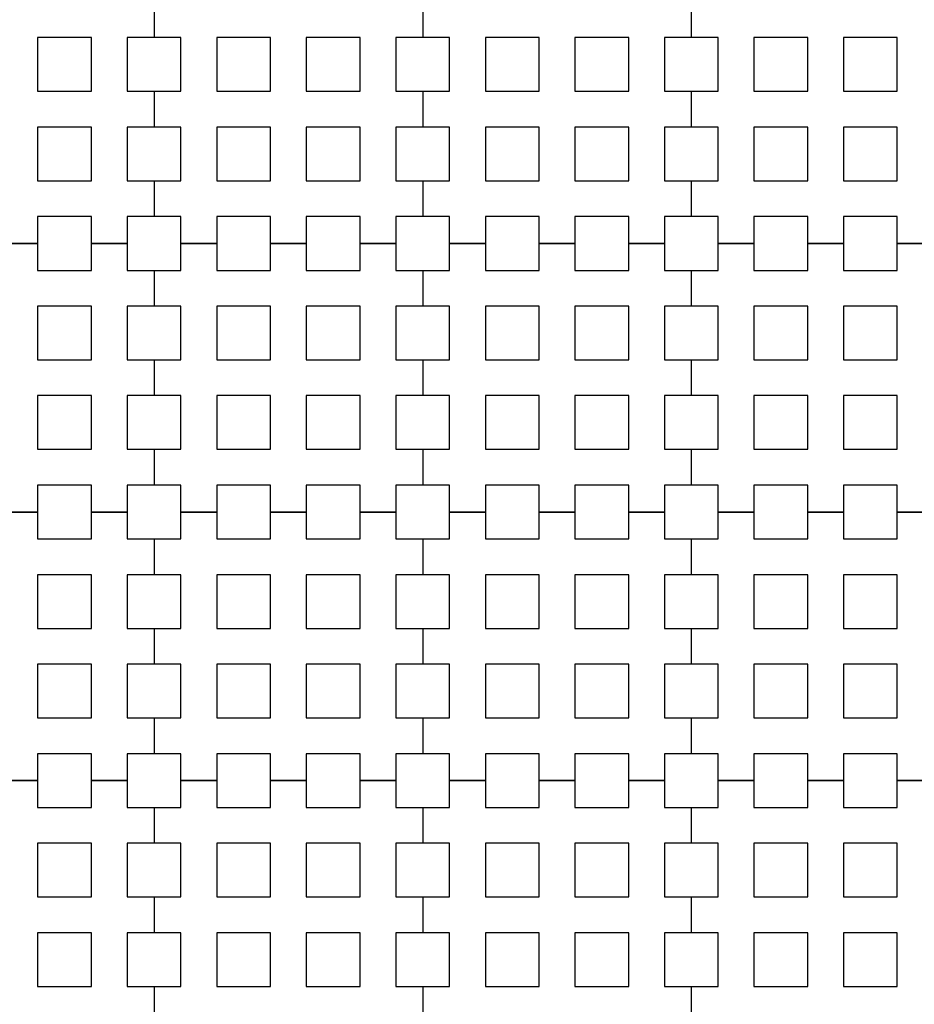
# Model space of a CAD drawing. Units: metres. Extents: x 8619 to 8767, y 9377 to 9451.
# Drawn here: x 8745 to 8747, y 9434 to 9436 of the extents above; entities that cross this region are included whole.
import ezdxf

# ---------------------------------------------------------------- set-up
doc = ezdxf.new("R2010")
doc.units = ezdxf.units.M
doc.header["$LTSCALE"] = 0.02
doc.set_wipeout_variables(frame=1)
doc.layers.get('0').update_dxf_attribs({"color": 255})
doc.layers.add('recorridos_de_evacuación', color=6, linetype='Continuous')

msp = doc.modelspace()

# ---------------------------------------------------------------- wipeouts: each hides what was drawn before it
msp.add_wipeout([(8745.2436, 9445.9689), (8745.3639, 9446.1287), (8745.978, 9445.6667), (8746.5921, 9445.2046), (8747.2459, 9444.6858), (8748.3774, 9443.6051), (8749.7624, 9441.921), (8750.3636, 9440.917), (8750.6975, 9440.4237), (8751.6002, 9438.8429), (8753.6954, 9435.1502), (8754.9447, 9432.9474), (8755.7385, 9431.545), (8756.1946, 9430.7392), (8756.6507, 9429.9333), (8758.7128, 9426.8545), (8760.7749, 9423.7756), (8762.7655, 9421.201), (8763.7438, 9420.0741), (8763.5928, 9419.9429), (8762.6303, 9421.0554), (8761.9384, 9421.9437), (8761.3503, 9422.6904), (8760.1903, 9424.2904), (8759.7965, 9424.877), (8759.4303, 9425.4238), (8758.9503, 9426.1405), (8758.417, 9426.9368), (8756.4804, 9429.8282), (8756.4452, 9429.8904), (8756.3395, 9430.077), (8755.9622, 9430.7437), (8755.1849, 9432.117), (8755.1321, 9432.2104), (8754.301, 9433.677), (8754.2783, 9433.717), (8754.2253, 9433.8104), (8753.4994, 9435.0904), (8753.1213, 9435.757), (8752.6836, 9436.5287), (8752.6303, 9436.6227), (8752.5919, 9436.6904), (8752.1903, 9437.3984), (8752.1835, 9437.4104), (8751.617, 9438.4083), (8751.5636, 9438.5022), (8751.5325, 9438.557), (8751.4836, 9438.6431), (8751.4265, 9438.7437), (8750.5938, 9440.2104), (8750.1503, 9440.917), (8749.7503, 9441.5629), (8749.629, 9441.757), (8749.3503, 9442.137), (8749.2966, 9442.2104), (8749.235, 9442.2904), (8749.1636, 9442.3837), (8749.1236, 9442.4237), (8748.817, 9442.7983), (8748.6836, 9442.9509), (8748.2303, 9443.4691), (8748.2103, 9443.4904), (8748.1903, 9443.5073), (8748.097, 9443.5964), (8748.0684, 9443.6237), (8747.9636, 9443.737), (8747.8303, 9443.8511), (8747.697, 9443.9785), (8747.6496, 9444.0237), (8747.5636, 9444.1058), (8747.51, 9444.157), (8747.4303, 9444.2331), (8747.297, 9444.3605), (8747.2307, 9444.4237), (8747.1636, 9444.4878), (8747.1111, 9444.538), (8746.9503, 9444.6651), (8746.857, 9444.7437), (8746.817, 9444.7709), (8746.11, 9445.317)])

# ---------------------------------------------------------------- next in the draw order: wipeouts: each hides what was drawn before it
msp.add_wipeout([(8737.3538, 9451.0616), (8737.6193, 9450.8679), (8701.0081, 9400.1837), (8732.6298, 9377.444), (8763.2287, 9420.3624), (8763.3239, 9420.2527), (8732.6211, 9377.1892), (8700.6748, 9400.1622), (8722.5429, 9430.781), (8724.2233, 9433.0904), (8726.1903, 9435.7937), (8734.4769, 9447.1823), (8735.9458, 9449.1033)])

# ---------------------------------------------------------------- next in the draw order: linework, layer by layer
at = {"layer": 'recorridos_de_evacuación', "linetype": 'Continuous', "lineweight": -3}
for p, q in [((8745.3903, 9435.677), (8745.3903, 9435.6237)), ((8745.3903, 9435.677), (8745.3903, 9435.6237)), ((8745.7903, 9435.677), (8745.7903, 9435.6237)), ((8745.7903, 9435.677), (8745.7903, 9435.6237)), ((8746.1903, 9435.677), (8746.1903, 9435.6237)), ((8746.1903, 9435.677), (8746.1903, 9435.6237)), ((8745.3503, 9435.5437), (8745.3903, 9435.5437)), ((8745.3903, 9435.5437), (8745.3903, 9435.4904)), ((8745.3903, 9435.5437), (8745.3903, 9435.4904)), ((8745.7503, 9435.5437), (8745.7903, 9435.5437)), ((8745.7903, 9435.5437), (8745.7903, 9435.4904)), ((8745.7903, 9435.5437), (8745.7903, 9435.4904)), ((8746.1503, 9435.5437), (8746.1903, 9435.5437)), ((8746.1903, 9435.5437), (8746.1903, 9435.4904)), ((8746.1903, 9435.5437), (8746.1903, 9435.4904)), ((8745.3503, 9435.4104), (8745.3903, 9435.4104)), ((8745.3903, 9435.4104), (8745.3903, 9435.357)), ((8745.3903, 9435.4104), (8745.3903, 9435.357)), ((8745.7503, 9435.4104), (8745.7903, 9435.4104)), ((8745.7903, 9435.4104), (8745.7903, 9435.357)), ((8745.7903, 9435.4104), (8745.7903, 9435.357)), ((8746.1503, 9435.4104), (8746.1903, 9435.4104)), ((8746.1903, 9435.4104), (8746.1903, 9435.357)), ((8746.1903, 9435.4104), (8746.1903, 9435.357)), ((8745.217, 9435.317), (8745.1636, 9435.317)), ((8745.1636, 9435.317), (8745.217, 9435.317)), ((8745.217, 9435.317), (8745.217, 9435.277)), ((8745.3503, 9435.317), (8745.297, 9435.317)), ((8745.297, 9435.317), (8745.3503, 9435.317)), ((8745.3503, 9435.317), (8745.3503, 9435.277)), ((8745.4836, 9435.317), (8745.4303, 9435.317)), ((8745.4303, 9435.317), (8745.4836, 9435.317)), ((8745.4836, 9435.317), (8745.4836, 9435.277)), ((8745.617, 9435.317), (8745.5636, 9435.317)), ((8745.5636, 9435.317), (8745.617, 9435.317)), ((8745.617, 9435.317), (8745.617, 9435.277)), ((8745.7503, 9435.317), (8745.697, 9435.317)), ((8745.697, 9435.317), (8745.7503, 9435.317)), ((8745.7503, 9435.317), (8745.7503, 9435.277)), ((8745.8836, 9435.317), (8745.8303, 9435.317)), ((8745.8303, 9435.317), (8745.8836, 9435.317)), ((8745.8836, 9435.317), (8745.8836, 9435.277)), ((8746.017, 9435.317), (8745.9636, 9435.317)), ((8745.9636, 9435.317), (8746.017, 9435.317)), ((8746.017, 9435.317), (8746.017, 9435.277)), ((8746.1503, 9435.317), (8746.097, 9435.317)), ((8746.097, 9435.317), (8746.1503, 9435.317)), ((8746.1503, 9435.317), (8746.1503, 9435.277)), ((8746.2836, 9435.317), (8746.2303, 9435.317)), ((8746.2303, 9435.317), (8746.2836, 9435.317)), ((8746.2836, 9435.317), (8746.2836, 9435.277)), ((8746.417, 9435.317), (8746.3636, 9435.317)), ((8746.3636, 9435.317), (8746.417, 9435.317)), ((8746.417, 9435.317), (8746.417, 9435.277)), ((8746.5503, 9435.317), (8746.497, 9435.317)), ((8746.497, 9435.317), (8746.5503, 9435.317)), ((8745.3503, 9435.277), (8745.3903, 9435.277)), ((8745.3903, 9435.277), (8745.3903, 9435.2237)), ((8745.3903, 9435.277), (8745.3903, 9435.2237)), ((8745.7503, 9435.277), (8745.7903, 9435.277)), ((8745.7903, 9435.277), (8745.7903, 9435.2237)), ((8745.7903, 9435.277), (8745.7903, 9435.2237)), ((8746.1503, 9435.277), (8746.1903, 9435.277)), ((8746.1903, 9435.277), (8746.1903, 9435.2237)), ((8746.1903, 9435.277), (8746.1903, 9435.2237)), ((8745.3503, 9435.1437), (8745.3903, 9435.1437)), ((8745.3903, 9435.1437), (8745.3903, 9435.0904)), ((8745.3903, 9435.1437), (8745.3903, 9435.0904)), ((8745.7503, 9435.1437), (8745.7903, 9435.1437)), ((8745.7903, 9435.1437), (8745.7903, 9435.0904)), ((8745.7903, 9435.1437), (8745.7903, 9435.0904)), ((8746.1503, 9435.1437), (8746.1903, 9435.1437)), ((8746.1903, 9435.1437), (8746.1903, 9435.0904)), ((8746.1903, 9435.1437), (8746.1903, 9435.0904)), ((8745.3503, 9435.0104), (8745.3903, 9435.0104)), ((8745.3903, 9435.0104), (8745.3903, 9434.957)), ((8745.3903, 9435.0104), (8745.3903, 9434.957)), ((8745.7503, 9435.0104), (8745.7903, 9435.0104)), ((8745.7903, 9435.0104), (8745.7903, 9434.957)), ((8745.7903, 9435.0104), (8745.7903, 9434.957)), ((8746.1503, 9435.0104), (8746.1903, 9435.0104)), ((8746.1903, 9435.0104), (8746.1903, 9434.957)), ((8746.1903, 9435.0104), (8746.1903, 9434.957)), ((8745.217, 9434.917), (8745.1636, 9434.917)), ((8745.1636, 9434.917), (8745.217, 9434.917)), ((8745.217, 9434.917), (8745.217, 9434.877)), ((8745.3503, 9434.917), (8745.297, 9434.917)), ((8745.297, 9434.917), (8745.3503, 9434.917)), ((8745.3503, 9434.917), (8745.3503, 9434.877)), ((8745.4836, 9434.917), (8745.4303, 9434.917)), ((8745.4303, 9434.917), (8745.4836, 9434.917)), ((8745.4836, 9434.917), (8745.4836, 9434.877)), ((8745.617, 9434.917), (8745.5636, 9434.917)), ((8745.5636, 9434.917), (8745.617, 9434.917)), ((8745.617, 9434.917), (8745.617, 9434.877)), ((8745.7503, 9434.917), (8745.697, 9434.917)), ((8745.697, 9434.917), (8745.7503, 9434.917)), ((8745.7503, 9434.917), (8745.7503, 9434.877)), ((8745.8836, 9434.917), (8745.8303, 9434.917)), ((8745.8303, 9434.917), (8745.8836, 9434.917)), ((8745.8836, 9434.917), (8745.8836, 9434.877)), ((8746.017, 9434.917), (8745.9636, 9434.917)), ((8745.9636, 9434.917), (8746.017, 9434.917)), ((8746.017, 9434.917), (8746.017, 9434.877)), ((8746.1503, 9434.917), (8746.097, 9434.917)), ((8746.097, 9434.917), (8746.1503, 9434.917)), ((8746.1503, 9434.917), (8746.1503, 9434.877)), ((8746.2836, 9434.917), (8746.2303, 9434.917)), ((8746.2303, 9434.917), (8746.2836, 9434.917)), ((8746.2836, 9434.917), (8746.2836, 9434.877)), ((8746.417, 9434.917), (8746.3636, 9434.917)), ((8746.3636, 9434.917), (8746.417, 9434.917)), ((8746.417, 9434.917), (8746.417, 9434.877)), ((8746.5503, 9434.917), (8746.497, 9434.917)), ((8746.497, 9434.917), (8746.5503, 9434.917)), ((8745.3503, 9434.877), (8745.3903, 9434.877)), ((8745.3903, 9434.877), (8745.3903, 9434.8237)), ((8745.3903, 9434.877), (8745.3903, 9434.8237)), ((8745.7503, 9434.877), (8745.7903, 9434.877)), ((8745.7903, 9434.877), (8745.7903, 9434.8237)), ((8745.7903, 9434.877), (8745.7903, 9434.8237)), ((8746.1503, 9434.877), (8746.1903, 9434.877)), ((8746.1903, 9434.877), (8746.1903, 9434.8237)), ((8746.1903, 9434.877), (8746.1903, 9434.8237)), ((8745.3503, 9434.7437), (8745.3903, 9434.7437)), ((8745.3903, 9434.7437), (8745.3903, 9434.6904)), ((8745.3903, 9434.7437), (8745.3903, 9434.6904)), ((8745.7503, 9434.7437), (8745.7903, 9434.7437)), ((8745.7903, 9434.7437), (8745.7903, 9434.6904)), ((8745.7903, 9434.7437), (8745.7903, 9434.6904)), ((8746.1503, 9434.7437), (8746.1903, 9434.7437)), ((8746.1903, 9434.7437), (8746.1903, 9434.6904)), ((8746.1903, 9434.7437), (8746.1903, 9434.6904)), ((8745.3503, 9434.6104), (8745.3903, 9434.6104)), ((8745.3903, 9434.6104), (8745.3903, 9434.557)), ((8745.3903, 9434.6104), (8745.3903, 9434.557)), ((8745.7503, 9434.6104), (8745.7903, 9434.6104)), ((8745.7903, 9434.6104), (8745.7903, 9434.557)), ((8745.7903, 9434.6104), (8745.7903, 9434.557)), ((8746.1503, 9434.6104), (8746.1903, 9434.6104)), ((8746.1903, 9434.6104), (8746.1903, 9434.557)), ((8746.1903, 9434.6104), (8746.1903, 9434.557)), ((8745.217, 9434.517), (8745.1636, 9434.517)), ((8745.1636, 9434.517), (8745.217, 9434.517)), ((8745.217, 9434.517), (8745.217, 9434.477)), ((8745.3503, 9434.517), (8745.297, 9434.517)), ((8745.297, 9434.517), (8745.3503, 9434.517)), ((8745.3503, 9434.517), (8745.3503, 9434.477)), ((8745.4836, 9434.517), (8745.4303, 9434.517)), ((8745.4303, 9434.517), (8745.4836, 9434.517)), ((8745.4836, 9434.517), (8745.4836, 9434.477)), ((8745.617, 9434.517), (8745.5636, 9434.517)), ((8745.5636, 9434.517), (8745.617, 9434.517)), ((8745.617, 9434.517), (8745.617, 9434.477)), ((8745.7503, 9434.517), (8745.697, 9434.517)), ((8745.697, 9434.517), (8745.7503, 9434.517)), ((8745.7503, 9434.517), (8745.7503, 9434.477)), ((8745.8836, 9434.517), (8745.8303, 9434.517)), ((8745.8303, 9434.517), (8745.8836, 9434.517)), ((8745.8836, 9434.517), (8745.8836, 9434.477)), ((8746.017, 9434.517), (8745.9636, 9434.517)), ((8745.9636, 9434.517), (8746.017, 9434.517)), ((8746.017, 9434.517), (8746.017, 9434.477)), ((8746.1503, 9434.517), (8746.097, 9434.517)), ((8746.097, 9434.517), (8746.1503, 9434.517)), ((8746.1503, 9434.517), (8746.1503, 9434.477)), ((8746.2836, 9434.517), (8746.2303, 9434.517)), ((8746.2303, 9434.517), (8746.2836, 9434.517)), ((8746.2836, 9434.517), (8746.2836, 9434.477)), ((8746.417, 9434.517), (8746.3636, 9434.517)), ((8746.3636, 9434.517), (8746.417, 9434.517)), ((8746.417, 9434.517), (8746.417, 9434.477)), ((8746.5503, 9434.517), (8746.497, 9434.517)), ((8746.497, 9434.517), (8746.5503, 9434.517)), ((8745.3503, 9434.477), (8745.3903, 9434.477)), ((8745.3903, 9434.477), (8745.3903, 9434.4237)), ((8745.3903, 9434.477), (8745.3903, 9434.4237)), ((8745.7503, 9434.477), (8745.7903, 9434.477)), ((8745.7903, 9434.477), (8745.7903, 9434.4237)), ((8745.7903, 9434.477), (8745.7903, 9434.4237)), ((8746.1503, 9434.477), (8746.1903, 9434.477)), ((8746.1903, 9434.477), (8746.1903, 9434.4237)), ((8746.1903, 9434.477), (8746.1903, 9434.4237)), ((8745.3503, 9434.3437), (8745.3903, 9434.3437)), ((8745.3903, 9434.3437), (8745.3903, 9434.2904)), ((8745.3903, 9434.3437), (8745.3903, 9434.2904)), ((8745.7503, 9434.3437), (8745.7903, 9434.3437)), ((8745.7903, 9434.3437), (8745.7903, 9434.2904)), ((8745.7903, 9434.3437), (8745.7903, 9434.2904)), ((8746.1503, 9434.3437), (8746.1903, 9434.3437)), ((8746.1903, 9434.3437), (8746.1903, 9434.2904)), ((8746.1903, 9434.3437), (8746.1903, 9434.2904)), ((8745.3503, 9434.2104), (8745.3903, 9434.2104)), ((8745.3903, 9434.2104), (8745.3903, 9434.157)), ((8745.3903, 9434.2104), (8745.3903, 9434.157)), ((8745.7503, 9434.2104), (8745.7903, 9434.2104)), ((8745.7903, 9434.2104), (8745.7903, 9434.157)), ((8745.7903, 9434.2104), (8745.7903, 9434.157)), ((8746.1503, 9434.2104), (8746.1903, 9434.2104)), ((8746.1903, 9434.2104), (8746.1903, 9434.157)), ((8746.1903, 9434.2104), (8746.1903, 9434.157))]:
    msp.add_line(p, q, dxfattribs=at)
for points in [[(8745.217, 9435.5437), (8745.297, 9435.5437), (8745.297, 9435.6237), (8745.217, 9435.6237), (8745.217, 9435.5437)], [(8745.4836, 9435.5437), (8745.5636, 9435.5437), (8745.5636, 9435.6237), (8745.4836, 9435.6237), (8745.4836, 9435.5437)], [(8745.617, 9435.5437), (8745.697, 9435.5437), (8745.697, 9435.6237), (8745.617, 9435.6237), (8745.617, 9435.5437)], [(8745.8836, 9435.5437), (8745.9636, 9435.5437), (8745.9636, 9435.6237), (8745.8836, 9435.6237), (8745.8836, 9435.5437)], [(8746.017, 9435.5437), (8746.097, 9435.5437), (8746.097, 9435.6237), (8746.017, 9435.6237), (8746.017, 9435.5437)], [(8746.2836, 9435.5437), (8746.3636, 9435.5437), (8746.3636, 9435.6237), (8746.2836, 9435.6237), (8746.2836, 9435.5437)], [(8746.417, 9435.5437), (8746.497, 9435.5437), (8746.497, 9435.6237), (8746.417, 9435.6237), (8746.417, 9435.5437)], [(8745.217, 9435.4104), (8745.297, 9435.4104), (8745.297, 9435.4904), (8745.217, 9435.4904), (8745.217, 9435.4104)], [(8745.4836, 9435.4104), (8745.5636, 9435.4104), (8745.5636, 9435.4904), (8745.4836, 9435.4904), (8745.4836, 9435.4104)], [(8745.617, 9435.4104), (8745.697, 9435.4104), (8745.697, 9435.4904), (8745.617, 9435.4904), (8745.617, 9435.4104)], [(8745.8836, 9435.4104), (8745.9636, 9435.4104), (8745.9636, 9435.4904), (8745.8836, 9435.4904), (8745.8836, 9435.4104)], [(8746.017, 9435.4104), (8746.097, 9435.4104), (8746.097, 9435.4904), (8746.017, 9435.4904), (8746.017, 9435.4104)], [(8746.2836, 9435.4104), (8746.3636, 9435.4104), (8746.3636, 9435.4904), (8746.2836, 9435.4904), (8746.2836, 9435.4104)], [(8746.417, 9435.4104), (8746.497, 9435.4104), (8746.497, 9435.4904), (8746.417, 9435.4904), (8746.417, 9435.4104)], [(8745.217, 9435.1437), (8745.297, 9435.1437), (8745.297, 9435.2237), (8745.217, 9435.2237), (8745.217, 9435.1437)], [(8745.4836, 9435.1437), (8745.5636, 9435.1437), (8745.5636, 9435.2237), (8745.4836, 9435.2237), (8745.4836, 9435.1437)], [(8745.617, 9435.1437), (8745.697, 9435.1437), (8745.697, 9435.2237), (8745.617, 9435.2237), (8745.617, 9435.1437)], [(8745.8836, 9435.1437), (8745.9636, 9435.1437), (8745.9636, 9435.2237), (8745.8836, 9435.2237), (8745.8836, 9435.1437)], [(8746.017, 9435.1437), (8746.097, 9435.1437), (8746.097, 9435.2237), (8746.017, 9435.2237), (8746.017, 9435.1437)], [(8746.2836, 9435.1437), (8746.3636, 9435.1437), (8746.3636, 9435.2237), (8746.2836, 9435.2237), (8746.2836, 9435.1437)], [(8746.417, 9435.1437), (8746.497, 9435.1437), (8746.497, 9435.2237), (8746.417, 9435.2237), (8746.417, 9435.1437)], [(8745.217, 9435.0104), (8745.297, 9435.0104), (8745.297, 9435.0904), (8745.217, 9435.0904), (8745.217, 9435.0104)], [(8745.4836, 9435.0104), (8745.5636, 9435.0104), (8745.5636, 9435.0904), (8745.4836, 9435.0904), (8745.4836, 9435.0104)], [(8745.617, 9435.0104), (8745.697, 9435.0104), (8745.697, 9435.0904), (8745.617, 9435.0904), (8745.617, 9435.0104)], [(8745.8836, 9435.0104), (8745.9636, 9435.0104), (8745.9636, 9435.0904), (8745.8836, 9435.0904), (8745.8836, 9435.0104)], [(8746.017, 9435.0104), (8746.097, 9435.0104), (8746.097, 9435.0904), (8746.017, 9435.0904), (8746.017, 9435.0104)], [(8746.2836, 9435.0104), (8746.3636, 9435.0104), (8746.3636, 9435.0904), (8746.2836, 9435.0904), (8746.2836, 9435.0104)], [(8746.417, 9435.0104), (8746.497, 9435.0104), (8746.497, 9435.0904), (8746.417, 9435.0904), (8746.417, 9435.0104)], [(8745.217, 9434.7437), (8745.297, 9434.7437), (8745.297, 9434.8237), (8745.217, 9434.8237), (8745.217, 9434.7437)], [(8745.4836, 9434.7437), (8745.5636, 9434.7437), (8745.5636, 9434.8237), (8745.4836, 9434.8237), (8745.4836, 9434.7437)], [(8745.617, 9434.7437), (8745.697, 9434.7437), (8745.697, 9434.8237), (8745.617, 9434.8237), (8745.617, 9434.7437)], [(8745.8836, 9434.7437), (8745.9636, 9434.7437), (8745.9636, 9434.8237), (8745.8836, 9434.8237), (8745.8836, 9434.7437)], [(8746.017, 9434.7437), (8746.097, 9434.7437), (8746.097, 9434.8237), (8746.017, 9434.8237), (8746.017, 9434.7437)], [(8746.2836, 9434.7437), (8746.3636, 9434.7437), (8746.3636, 9434.8237), (8746.2836, 9434.8237), (8746.2836, 9434.7437)], [(8746.417, 9434.7437), (8746.497, 9434.7437), (8746.497, 9434.8237), (8746.417, 9434.8237), (8746.417, 9434.7437)], [(8745.217, 9434.6104), (8745.297, 9434.6104), (8745.297, 9434.6904), (8745.217, 9434.6904), (8745.217, 9434.6104)], [(8745.4836, 9434.6104), (8745.5636, 9434.6104), (8745.5636, 9434.6904), (8745.4836, 9434.6904), (8745.4836, 9434.6104)], [(8745.617, 9434.6104), (8745.697, 9434.6104), (8745.697, 9434.6904), (8745.617, 9434.6904), (8745.617, 9434.6104)], [(8745.8836, 9434.6104), (8745.9636, 9434.6104), (8745.9636, 9434.6904), (8745.8836, 9434.6904), (8745.8836, 9434.6104)], [(8746.017, 9434.6104), (8746.097, 9434.6104), (8746.097, 9434.6904), (8746.017, 9434.6904), (8746.017, 9434.6104)], [(8746.2836, 9434.6104), (8746.3636, 9434.6104), (8746.3636, 9434.6904), (8746.2836, 9434.6904), (8746.2836, 9434.6104)], [(8746.417, 9434.6104), (8746.497, 9434.6104), (8746.497, 9434.6904), (8746.417, 9434.6904), (8746.417, 9434.6104)], [(8745.217, 9434.3437), (8745.297, 9434.3437), (8745.297, 9434.4237), (8745.217, 9434.4237), (8745.217, 9434.3437)], [(8745.4836, 9434.3437), (8745.5636, 9434.3437), (8745.5636, 9434.4237), (8745.4836, 9434.4237), (8745.4836, 9434.3437)], [(8745.617, 9434.3437), (8745.697, 9434.3437), (8745.697, 9434.4237), (8745.617, 9434.4237), (8745.617, 9434.3437)], [(8745.8836, 9434.3437), (8745.9636, 9434.3437), (8745.9636, 9434.4237), (8745.8836, 9434.4237), (8745.8836, 9434.3437)], [(8746.017, 9434.3437), (8746.097, 9434.3437), (8746.097, 9434.4237), (8746.017, 9434.4237), (8746.017, 9434.3437)], [(8746.2836, 9434.3437), (8746.3636, 9434.3437), (8746.3636, 9434.4237), (8746.2836, 9434.4237), (8746.2836, 9434.3437)], [(8746.417, 9434.3437), (8746.497, 9434.3437), (8746.497, 9434.4237), (8746.417, 9434.4237), (8746.417, 9434.3437)], [(8745.217, 9434.2104), (8745.297, 9434.2104), (8745.297, 9434.2904), (8745.217, 9434.2904), (8745.217, 9434.2104)], [(8745.4836, 9434.2104), (8745.5636, 9434.2104), (8745.5636, 9434.2904), (8745.4836, 9434.2904), (8745.4836, 9434.2104)], [(8745.617, 9434.2104), (8745.697, 9434.2104), (8745.697, 9434.2904), (8745.617, 9434.2904), (8745.617, 9434.2104)], [(8745.8836, 9434.2104), (8745.9636, 9434.2104), (8745.9636, 9434.2904), (8745.8836, 9434.2904), (8745.8836, 9434.2104)], [(8746.017, 9434.2104), (8746.097, 9434.2104), (8746.097, 9434.2904), (8746.017, 9434.2904), (8746.017, 9434.2104)], [(8746.2836, 9434.2104), (8746.3636, 9434.2104), (8746.3636, 9434.2904), (8746.2836, 9434.2904), (8746.2836, 9434.2104)], [(8746.417, 9434.2104), (8746.497, 9434.2104), (8746.497, 9434.2904), (8746.417, 9434.2904), (8746.417, 9434.2104)]]:
    msp.add_lwpolyline(points, close=True, dxfattribs=at)
for points in [[(8745.3903, 9435.6237), (8745.3503, 9435.6237), (8745.3503, 9435.5437)], [(8745.3903, 9435.5437), (8745.4303, 9435.5437), (8745.4303, 9435.6237), (8745.3903, 9435.6237)], [(8745.7903, 9435.6237), (8745.7503, 9435.6237), (8745.7503, 9435.5437)], [(8745.7903, 9435.5437), (8745.8303, 9435.5437), (8745.8303, 9435.6237), (8745.7903, 9435.6237)], [(8746.1903, 9435.6237), (8746.1503, 9435.6237), (8746.1503, 9435.5437)], [(8746.1903, 9435.5437), (8746.2303, 9435.5437), (8746.2303, 9435.6237), (8746.1903, 9435.6237)], [(8745.3903, 9435.4904), (8745.3503, 9435.4904), (8745.3503, 9435.4104)], [(8745.3903, 9435.4104), (8745.4303, 9435.4104), (8745.4303, 9435.4904), (8745.3903, 9435.4904)], [(8745.7903, 9435.4904), (8745.7503, 9435.4904), (8745.7503, 9435.4104)], [(8745.7903, 9435.4104), (8745.8303, 9435.4104), (8745.8303, 9435.4904), (8745.7903, 9435.4904)], [(8746.1903, 9435.4904), (8746.1503, 9435.4904), (8746.1503, 9435.4104)], [(8746.1903, 9435.4104), (8746.2303, 9435.4104), (8746.2303, 9435.4904), (8746.1903, 9435.4904)], [(8745.297, 9435.317), (8745.297, 9435.357), (8745.217, 9435.357), (8745.217, 9435.317)], [(8745.3903, 9435.357), (8745.3503, 9435.357), (8745.3503, 9435.317)], [(8745.4303, 9435.317), (8745.4303, 9435.357), (8745.3903, 9435.357)], [(8745.5636, 9435.317), (8745.5636, 9435.357), (8745.4836, 9435.357), (8745.4836, 9435.317)], [(8745.697, 9435.317), (8745.697, 9435.357), (8745.617, 9435.357), (8745.617, 9435.317)], [(8745.7903, 9435.357), (8745.7503, 9435.357), (8745.7503, 9435.317)], [(8745.8303, 9435.317), (8745.8303, 9435.357), (8745.7903, 9435.357)], [(8745.9636, 9435.317), (8745.9636, 9435.357), (8745.8836, 9435.357), (8745.8836, 9435.317)], [(8746.097, 9435.317), (8746.097, 9435.357), (8746.017, 9435.357), (8746.017, 9435.317)], [(8746.1903, 9435.357), (8746.1503, 9435.357), (8746.1503, 9435.317)], [(8746.2303, 9435.317), (8746.2303, 9435.357), (8746.1903, 9435.357)], [(8746.3636, 9435.317), (8746.3636, 9435.357), (8746.2836, 9435.357), (8746.2836, 9435.317)], [(8746.497, 9435.317), (8746.497, 9435.357), (8746.417, 9435.357), (8746.417, 9435.317)], [(8745.217, 9435.277), (8745.297, 9435.277), (8745.297, 9435.317)], [(8745.3903, 9435.277), (8745.4303, 9435.277), (8745.4303, 9435.317)], [(8745.4836, 9435.277), (8745.5636, 9435.277), (8745.5636, 9435.317)], [(8745.617, 9435.277), (8745.697, 9435.277), (8745.697, 9435.317)], [(8745.7903, 9435.277), (8745.8303, 9435.277), (8745.8303, 9435.317)], [(8745.8836, 9435.277), (8745.9636, 9435.277), (8745.9636, 9435.317)], [(8746.017, 9435.277), (8746.097, 9435.277), (8746.097, 9435.317)], [(8746.1903, 9435.277), (8746.2303, 9435.277), (8746.2303, 9435.317)], [(8746.2836, 9435.277), (8746.3636, 9435.277), (8746.3636, 9435.317)], [(8746.417, 9435.277), (8746.497, 9435.277), (8746.497, 9435.317)], [(8745.3903, 9435.2237), (8745.3503, 9435.2237), (8745.3503, 9435.1437)], [(8745.3903, 9435.1437), (8745.4303, 9435.1437), (8745.4303, 9435.2237), (8745.3903, 9435.2237)], [(8745.7903, 9435.2237), (8745.7503, 9435.2237), (8745.7503, 9435.1437)], [(8745.7903, 9435.1437), (8745.8303, 9435.1437), (8745.8303, 9435.2237), (8745.7903, 9435.2237)], [(8746.1903, 9435.2237), (8746.1503, 9435.2237), (8746.1503, 9435.1437)], [(8746.1903, 9435.1437), (8746.2303, 9435.1437), (8746.2303, 9435.2237), (8746.1903, 9435.2237)], [(8745.3903, 9435.0904), (8745.3503, 9435.0904), (8745.3503, 9435.0104)], [(8745.3903, 9435.0104), (8745.4303, 9435.0104), (8745.4303, 9435.0904), (8745.3903, 9435.0904)], [(8745.7903, 9435.0904), (8745.7503, 9435.0904), (8745.7503, 9435.0104)], [(8745.7903, 9435.0104), (8745.8303, 9435.0104), (8745.8303, 9435.0904), (8745.7903, 9435.0904)], [(8746.1903, 9435.0904), (8746.1503, 9435.0904), (8746.1503, 9435.0104)], [(8746.1903, 9435.0104), (8746.2303, 9435.0104), (8746.2303, 9435.0904), (8746.1903, 9435.0904)], [(8745.297, 9434.917), (8745.297, 9434.957), (8745.217, 9434.957), (8745.217, 9434.917)], [(8745.3903, 9434.957), (8745.3503, 9434.957), (8745.3503, 9434.917)], [(8745.4303, 9434.917), (8745.4303, 9434.957), (8745.3903, 9434.957)], [(8745.5636, 9434.917), (8745.5636, 9434.957), (8745.4836, 9434.957), (8745.4836, 9434.917)], [(8745.697, 9434.917), (8745.697, 9434.957), (8745.617, 9434.957), (8745.617, 9434.917)], [(8745.7903, 9434.957), (8745.7503, 9434.957), (8745.7503, 9434.917)], [(8745.8303, 9434.917), (8745.8303, 9434.957), (8745.7903, 9434.957)], [(8745.9636, 9434.917), (8745.9636, 9434.957), (8745.8836, 9434.957), (8745.8836, 9434.917)], [(8746.097, 9434.917), (8746.097, 9434.957), (8746.017, 9434.957), (8746.017, 9434.917)], [(8746.1903, 9434.957), (8746.1503, 9434.957), (8746.1503, 9434.917)], [(8746.2303, 9434.917), (8746.2303, 9434.957), (8746.1903, 9434.957)], [(8746.3636, 9434.917), (8746.3636, 9434.957), (8746.2836, 9434.957), (8746.2836, 9434.917)], [(8746.497, 9434.917), (8746.497, 9434.957), (8746.417, 9434.957), (8746.417, 9434.917)], [(8745.217, 9434.877), (8745.297, 9434.877), (8745.297, 9434.917)], [(8745.3903, 9434.877), (8745.4303, 9434.877), (8745.4303, 9434.917)], [(8745.4836, 9434.877), (8745.5636, 9434.877), (8745.5636, 9434.917)], [(8745.617, 9434.877), (8745.697, 9434.877), (8745.697, 9434.917)], [(8745.7903, 9434.877), (8745.8303, 9434.877), (8745.8303, 9434.917)], [(8745.8836, 9434.877), (8745.9636, 9434.877), (8745.9636, 9434.917)], [(8746.017, 9434.877), (8746.097, 9434.877), (8746.097, 9434.917)], [(8746.1903, 9434.877), (8746.2303, 9434.877), (8746.2303, 9434.917)], [(8746.2836, 9434.877), (8746.3636, 9434.877), (8746.3636, 9434.917)], [(8746.417, 9434.877), (8746.497, 9434.877), (8746.497, 9434.917)], [(8745.3903, 9434.8237), (8745.3503, 9434.8237), (8745.3503, 9434.7437)], [(8745.3903, 9434.7437), (8745.4303, 9434.7437), (8745.4303, 9434.8237), (8745.3903, 9434.8237)], [(8745.7903, 9434.8237), (8745.7503, 9434.8237), (8745.7503, 9434.7437)], [(8745.7903, 9434.7437), (8745.8303, 9434.7437), (8745.8303, 9434.8237), (8745.7903, 9434.8237)], [(8746.1903, 9434.8237), (8746.1503, 9434.8237), (8746.1503, 9434.7437)], [(8746.1903, 9434.7437), (8746.2303, 9434.7437), (8746.2303, 9434.8237), (8746.1903, 9434.8237)], [(8745.3903, 9434.6904), (8745.3503, 9434.6904), (8745.3503, 9434.6104)], [(8745.3903, 9434.6104), (8745.4303, 9434.6104), (8745.4303, 9434.6904), (8745.3903, 9434.6904)], [(8745.7903, 9434.6904), (8745.7503, 9434.6904), (8745.7503, 9434.6104)], [(8745.7903, 9434.6104), (8745.8303, 9434.6104), (8745.8303, 9434.6904), (8745.7903, 9434.6904)], [(8746.1903, 9434.6904), (8746.1503, 9434.6904), (8746.1503, 9434.6104)], [(8746.1903, 9434.6104), (8746.2303, 9434.6104), (8746.2303, 9434.6904), (8746.1903, 9434.6904)], [(8745.297, 9434.517), (8745.297, 9434.557), (8745.217, 9434.557), (8745.217, 9434.517)], [(8745.3903, 9434.557), (8745.3503, 9434.557), (8745.3503, 9434.517)], [(8745.4303, 9434.517), (8745.4303, 9434.557), (8745.3903, 9434.557)], [(8745.5636, 9434.517), (8745.5636, 9434.557), (8745.4836, 9434.557), (8745.4836, 9434.517)], [(8745.697, 9434.517), (8745.697, 9434.557), (8745.617, 9434.557), (8745.617, 9434.517)], [(8745.7903, 9434.557), (8745.7503, 9434.557), (8745.7503, 9434.517)], [(8745.8303, 9434.517), (8745.8303, 9434.557), (8745.7903, 9434.557)], [(8745.9636, 9434.517), (8745.9636, 9434.557), (8745.8836, 9434.557), (8745.8836, 9434.517)], [(8746.097, 9434.517), (8746.097, 9434.557), (8746.017, 9434.557), (8746.017, 9434.517)], [(8746.1903, 9434.557), (8746.1503, 9434.557), (8746.1503, 9434.517)], [(8746.2303, 9434.517), (8746.2303, 9434.557), (8746.1903, 9434.557)], [(8746.3636, 9434.517), (8746.3636, 9434.557), (8746.2836, 9434.557), (8746.2836, 9434.517)], [(8746.497, 9434.517), (8746.497, 9434.557), (8746.417, 9434.557), (8746.417, 9434.517)], [(8745.217, 9434.477), (8745.297, 9434.477), (8745.297, 9434.517)], [(8745.3903, 9434.477), (8745.4303, 9434.477), (8745.4303, 9434.517)], [(8745.4836, 9434.477), (8745.5636, 9434.477), (8745.5636, 9434.517)], [(8745.617, 9434.477), (8745.697, 9434.477), (8745.697, 9434.517)], [(8745.7903, 9434.477), (8745.8303, 9434.477), (8745.8303, 9434.517)], [(8745.8836, 9434.477), (8745.9636, 9434.477), (8745.9636, 9434.517)], [(8746.017, 9434.477), (8746.097, 9434.477), (8746.097, 9434.517)], [(8746.1903, 9434.477), (8746.2303, 9434.477), (8746.2303, 9434.517)], [(8746.2836, 9434.477), (8746.3636, 9434.477), (8746.3636, 9434.517)], [(8746.417, 9434.477), (8746.497, 9434.477), (8746.497, 9434.517)], [(8745.3903, 9434.4237), (8745.3503, 9434.4237), (8745.3503, 9434.3437)], [(8745.3903, 9434.3437), (8745.4303, 9434.3437), (8745.4303, 9434.4237), (8745.3903, 9434.4237)], [(8745.7903, 9434.4237), (8745.7503, 9434.4237), (8745.7503, 9434.3437)], [(8745.7903, 9434.3437), (8745.8303, 9434.3437), (8745.8303, 9434.4237), (8745.7903, 9434.4237)], [(8746.1903, 9434.4237), (8746.1503, 9434.4237), (8746.1503, 9434.3437)], [(8746.1903, 9434.3437), (8746.2303, 9434.3437), (8746.2303, 9434.4237), (8746.1903, 9434.4237)], [(8745.3903, 9434.2904), (8745.3503, 9434.2904), (8745.3503, 9434.2104)], [(8745.3903, 9434.2104), (8745.4303, 9434.2104), (8745.4303, 9434.2904), (8745.3903, 9434.2904)], [(8745.7903, 9434.2904), (8745.7503, 9434.2904), (8745.7503, 9434.2104)], [(8745.7903, 9434.2104), (8745.8303, 9434.2104), (8745.8303, 9434.2904), (8745.7903, 9434.2904)], [(8746.1903, 9434.2904), (8746.1503, 9434.2904), (8746.1503, 9434.2104)], [(8746.1903, 9434.2104), (8746.2303, 9434.2104), (8746.2303, 9434.2904), (8746.1903, 9434.2904)]]:
    msp.add_lwpolyline(points, dxfattribs=at)

doc.saveas('drawing.dxf')
